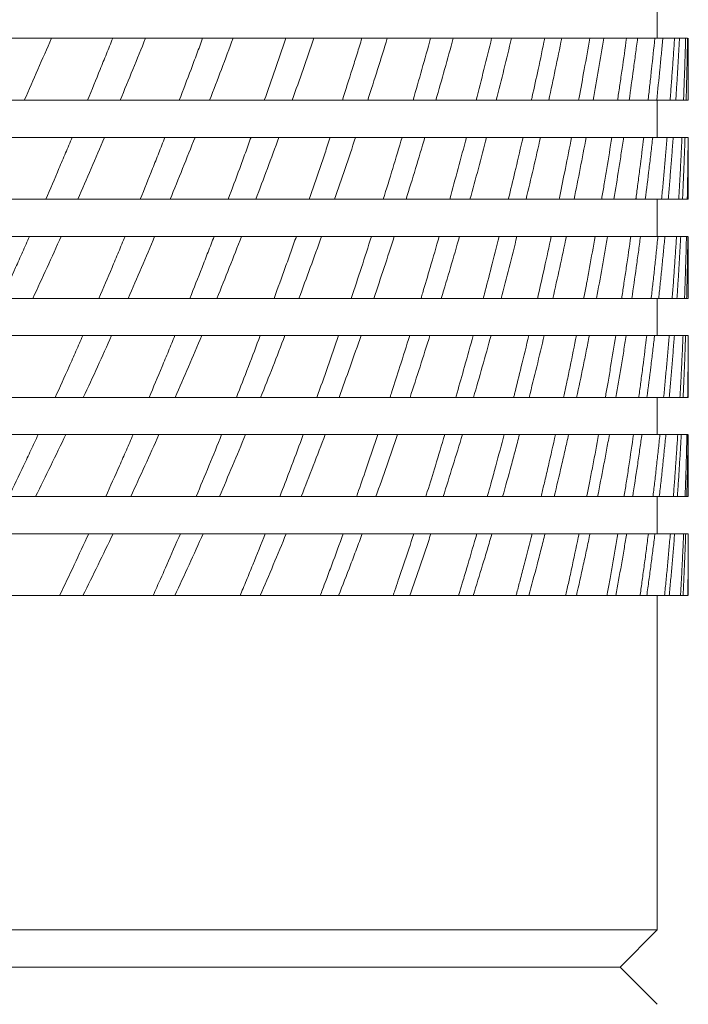
# Model space of a CAD drawing. Units: millimetres. Extents: x 2578 to 3978, y 68 to 1076.
# Drawn here: x 2945 to 2950, y 892 to 900 of the extents above; entities that cross this region are included whole.
import ezdxf

# ---------------------------------------------------------------- set-up
doc = ezdxf.new("R2010")
doc.units = ezdxf.units.MM
doc.layers.get('0').update_dxf_attribs({"lineweight": 0})
doc.layers.add('Outline', color=6, linetype='Continuous', lineweight=20)

# ---------------------------------------------------------------- blocks, each defined once
blk = doc.blocks.new('o')
at = {"layer": 'Outline', "lineweight": -2}
for p, q in [((2950.1522, 899.7657), (2950.1522, 900.0527)), ((2942.7151, 899.7657), (2950.3853, 899.7657)), ((2950.3913, 899.2875), (2950.3913, 899.7657)), ((2941.564, 899.2875), (2950.3913, 899.2875)), ((2950.1522, 899.0005), (2950.1522, 899.2875)), ((2941.4053, 899.0005), (2950.3899, 899.0005)), ((2940.1873, 898.5222), (2950.3906, 898.5222)), ((2950.1522, 898.2353), (2950.1522, 898.5222)), ((2940.0165, 898.2353), (2950.3878, 898.2353)), ((2950.3913, 897.757), (2950.3913, 898.2353)), ((2938.7398, 897.757), (2950.391, 897.757)), ((2950.1522, 897.4701), (2950.1522, 897.757)), ((2937.547, 897.4701), (2950.391, 897.4701)), ((2936.1999, 896.9918), (2950.391, 896.9918)), ((2950.1522, 896.7048), (2950.1522, 896.9918)), ((2934.9602, 896.7048), (2950.3888, 896.7048)), ((2950.3913, 896.2266), (2950.3913, 896.7048)), ((2933.5733, 896.2266), (2950.3913, 896.2266)), ((2950.1522, 895.9396), (2950.1522, 896.2266)), ((2932.3161, 895.9396), (2950.3913, 895.9396)), ((2929.8875, 895.4614), (2950.3874, 895.4614)), ((2950.1522, 892.8788), (2950.1522, 895.4614)), ((2916.6739, 892.8788), (2950.1522, 892.8788)), ((2949.8652, 892.5918), (2950.1522, 892.8788)), ((2916.9609, 892.5918), (2949.8652, 892.5918)), ((2949.8652, 892.5918), (2950.1522, 892.3048))]:
    blk.add_line(p, q, dxfattribs=at)
for points, knots in [([(2945.267, 899.2875), (2945.3022, 899.3666), (2945.3724, 899.5259), (2945.4416, 899.6855), (2945.4761, 899.7657)], [0, 0, 0, 0, 0.1299797, 0.2609828, 0.2609828, 0.2609828, 0.2609828]), ([(2946.0068, 899.2875), (2946.0398, 899.3666), (2946.1055, 899.5259), (2946.1702, 899.6855), (2946.2025, 899.7657)], [0, 0, 0, 0, 0.1286685, 0.2583646, 0.2583646, 0.2583646, 0.2583646]), ([(2946.697, 899.2875), (2946.7276, 899.3666), (2946.7886, 899.5259), (2946.8485, 899.6855), (2946.8784, 899.7657)], [0, 0, 0, 0, 0.127362, 0.255759, 0.255759, 0.255759, 0.255759]), ([(2947.3347, 899.2875), (2947.3628, 899.3667), (2947.4188, 899.5259), (2947.4738, 899.6855), (2947.5012, 899.7657)], [0, 0, 0, 0, 0.1260813, 0.253208, 0.253208, 0.253208, 0.253208]), ([(2947.9174, 899.2875), (2947.943, 899.3667), (2947.9938, 899.5259), (2948.0436, 899.6855), (2948.0683, 899.7657)], [0, 0, 0, 0, 0.1248477, 0.2507541, 0.2507541, 0.2507541, 0.2507541]), ([(2948.267, 899.2875), (2948.29, 899.3667), (2948.3357, 899.526), (2948.3805, 899.6856), (2948.4028, 899.7657)], [0, 0, 0, 0, 0.1238088, 0.2485729, 0.2485729, 0.2485729, 0.2485729]), ([(2948.443, 899.2875), (2948.4658, 899.3667), (2948.5112, 899.5259), (2948.5556, 899.6855), (2948.5777, 899.7657)], [0, 0, 0, 0, 0.1236824, 0.2484395, 0.2484395, 0.2484395, 0.2484395]), ([(2948.7541, 899.2875), (2948.7744, 899.3667), (2948.8148, 899.526), (2948.8542, 899.6856), (2948.8738, 899.7657)], [0, 0, 0, 0, 0.1227709, 0.2465128, 0.2465128, 0.2465128, 0.2465128]), ([(2948.9092, 899.2875), (2948.9293, 899.3667), (2948.9691, 899.526), (2949.0079, 899.6855), (2949.0272, 899.7657)], [0, 0, 0, 0, 0.122606, 0.246305, 0.246305, 0.246305, 0.246305]), ([(2949.1868, 899.3156), (2949.2023, 899.3855), (2949.2351, 899.5354), (2949.267, 899.6856), (2949.2838, 899.7657)], [0, 0, 0, 0, 0.1074312, 0.2302486, 0.2302486, 0.2302486, 0.2302486]), ([(2949.3142, 899.2875), (2949.3314, 899.3667), (2949.3656, 899.526), (2949.3987, 899.6855), (2949.415, 899.7657)], [0, 0, 0, 0, 0.1216379, 0.2443896, 0.2443896, 0.2443896, 0.2443896]), ([(2949.5485, 899.3075), (2949.5621, 899.3801), (2949.5901, 899.5328), (2949.6172, 899.6856), (2949.6313, 899.7657)], [0, 0, 0, 0, 0.110825, 0.2328326, 0.2328326, 0.2328326, 0.2328326]), ([(2949.6565, 899.2875), (2949.6708, 899.3667), (2949.6991, 899.526), (2949.7263, 899.6855), (2949.7398, 899.7657)], [0, 0, 0, 0, 0.1207962, 0.2427288, 0.2427288, 0.2427288, 0.2427288]), ([(2949.8631, 899.4062), (2949.869, 899.4459), (2949.8865, 899.5657), (2949.9035, 899.6856), (2949.9147, 899.7657)], [0, 0, 0, 0, 0.0602776, 0.1816052, 0.1816052, 0.1816052, 0.1816052]), ([(2950.0945, 899.4062), (2950.0989, 899.4459), (2950.1121, 899.5657), (2950.1247, 899.6856), (2950.1329, 899.7657)], [0, 0, 0, 0, 0.0600008, 0.1807913, 0.1807913, 0.1807913, 0.1807913]), ([(2945.7553, 899.2875), (2945.7879, 899.3667), (2945.8366, 899.4859), (2945.8848, 899.6053), (2945.9008, 899.6453)], [0, 0, 0, 0, 0.1285354, 0.193147, 0.193147, 0.193147, 0.193147]), ([(2946.4631, 899.2875), (2946.4934, 899.3667), (2946.5387, 899.4859), (2946.5835, 899.6053), (2946.5984, 899.6453)], [0, 0, 0, 0, 0.1273069, 0.1913063, 0.1913063, 0.1913063, 0.1913063]), ([(2947.1193, 899.2875), (2947.1473, 899.3667), (2947.1891, 899.4859), (2947.2303, 899.6053), (2947.244, 899.6453)], [0, 0, 0, 0, 0.1260964, 0.1894936, 0.1894936, 0.1894936, 0.1894936]), ([(2947.7214, 899.2875), (2947.7469, 899.3667), (2947.785, 899.4859), (2947.8226, 899.6053), (2947.8351, 899.6453)], [0, 0, 0, 0, 0.1249237, 0.1877386, 0.1877386, 0.1877386, 0.1877386]), ([(2949.9347, 899.2875), (2949.946, 899.3667), (2949.9627, 899.4859), (2949.9788, 899.6052), (2949.9841, 899.6452)], [0, 0, 0, 0, 0.120097, 0.1805805, 0.1805805, 0.1805805, 0.1805805]), ([(2950.1477, 899.2875), (2950.156, 899.3667), (2950.1681, 899.486), (2950.1797, 899.6052), (2950.1835, 899.6452)], [0, 0, 0, 0, 0.119554, 0.1797752, 0.1797752, 0.1797752, 0.1797752]), ([(2950.2601, 899.4062), (2950.263, 899.4459), (2950.2688, 899.5256), (2950.2744, 899.6054), (2950.2771, 899.6453)], [0, 0, 0, 0, 0.0598004, 0.1198693, 0.1198693, 0.1198693, 0.1198693]), ([(2950.3023, 899.4061), (2950.3048, 899.4458), (2950.3097, 899.5255), (2950.3144, 899.6052), (2950.3167, 899.6452)], [0, 0, 0, 0, 0.05974, 0.1197827, 0.1197827, 0.1197827, 0.1197827]), ([(2950.3591, 899.4062), (2950.3606, 899.4459), (2950.3634, 899.5256), (2950.366, 899.6054), (2950.3673, 899.6453)], [0, 0, 0, 0, 0.0596804, 0.1196349, 0.1196349, 0.1196349, 0.1196349]), ([(2950.378, 899.4061), (2950.379, 899.4458), (2950.3808, 899.5255), (2950.3824, 899.6052), (2950.3832, 899.6452)], [0, 0, 0, 0, 0.0596423, 0.1195935, 0.1195935, 0.1195935, 0.1195935]), ([(2945.6791, 898.5222), (2945.714, 898.6014), (2945.7835, 898.7606), (2945.852, 898.9202), (2945.8861, 899.0005)], [0, 0, 0, 0, 0.1297291, 0.2605653, 0.2605653, 0.2605653, 0.2605653]), ([(2946.392, 898.5222), (2946.4246, 898.6014), (2946.4893, 898.7606), (2946.5531, 898.9202), (2946.5848, 899.0005)], [0, 0, 0, 0, 0.1283539, 0.2578217, 0.2578217, 0.2578217, 0.2578217]), ([(2947.0537, 898.5222), (2947.0837, 898.6014), (2947.1435, 898.7606), (2947.2022, 898.9202), (2947.2315, 899.0005)], [0, 0, 0, 0, 0.1269952, 0.2551142, 0.2551142, 0.2551142, 0.2551142]), ([(2947.6616, 898.5222), (2947.689, 898.6014), (2947.7435, 898.7606), (2947.797, 898.9202), (2947.8236, 899.0005)], [0, 0, 0, 0, 0.1256749, 0.2524875, 0.2524875, 0.2524875, 0.2524875]), ([(2948.0369, 898.5222), (2948.0616, 898.6015), (2948.1107, 898.7607), (2948.1588, 898.9203), (2948.1827, 899.0005)], [0, 0, 0, 0, 0.1244811, 0.249985, 0.249985, 0.249985, 0.249985]), ([(2948.2132, 898.5222), (2948.2379, 898.6014), (2948.287, 898.7607), (2948.335, 898.9203), (2948.3589, 899.0005)], [0, 0, 0, 0, 0.1244156, 0.2499861, 0.2499861, 0.2499861, 0.2499861]), ([(2948.5497, 898.5222), (2948.5717, 898.6015), (2948.6154, 898.7608), (2948.6581, 898.9203), (2948.6793, 899.0005)], [0, 0, 0, 0, 0.1233593, 0.2477574, 0.2477574, 0.2477574, 0.2477574]), ([(2948.7064, 898.5222), (2948.7283, 898.6014), (2948.7718, 898.7607), (2948.8141, 898.9203), (2948.8352, 899.0005)], [0, 0, 0, 0, 0.1232396, 0.2476539, 0.2476539, 0.2476539, 0.2476539]), ([(2949.0103, 898.5533), (2949.0269, 898.6222), (2949.0625, 898.7712), (2949.0973, 898.9203), (2949.1157, 899.0005)], [0, 0, 0, 0, 0.1063279, 0.2297137, 0.2297137, 0.2297137, 0.2297137]), ([(2949.1392, 898.5222), (2949.1582, 898.6014), (2949.1959, 898.7607), (2949.2325, 898.9203), (2949.2506, 899.0005)], [0, 0, 0, 0, 0.122168, 0.245533, 0.245533, 0.245533, 0.245533]), ([(2949.3989, 898.545), (2949.4137, 898.6167), (2949.4446, 898.7684), (2949.4746, 898.9203), (2949.4901, 899.0005)], [0, 0, 0, 0, 0.1097621, 0.2322478, 0.2322478, 0.2322478, 0.2322478]), ([(2949.51, 898.5222), (2949.526, 898.6014), (2949.5577, 898.7608), (2949.5884, 898.9203), (2949.6035, 899.0005)], [0, 0, 0, 0, 0.1212208, 0.2436627, 0.2436627, 0.2436627, 0.2436627]), ([(2949.7427, 898.6409), (2949.7493, 898.6806), (2949.7692, 898.8004), (2949.7885, 898.9203), (2949.8011, 899.0005)], [0, 0, 0, 0, 0.0604448, 0.1821594, 0.1821594, 0.1821594, 0.1821594]), ([(2950.0023, 898.6409), (2950.0075, 898.6806), (2950.0229, 898.8005), (2950.0377, 898.9204), (2950.0474, 899.0005)], [0, 0, 0, 0, 0.0601223, 0.1812094, 0.1812094, 0.1812094, 0.1812094]), ([(2945.4324, 898.5222), (2945.4667, 898.6014), (2945.5179, 898.7206), (2945.5686, 898.84), (2945.5855, 898.88)], [0, 0, 0, 0, 0.1294756, 0.1945832, 0.1945832, 0.1945832, 0.1945832]), ([(2946.1616, 898.5222), (2946.1937, 898.6014), (2946.2415, 898.7206), (2946.2889, 898.84), (2946.3046, 898.88)], [0, 0, 0, 0, 0.1281922, 0.1926599, 0.1926599, 0.1926599, 0.1926599]), ([(2946.8405, 898.5222), (2946.8703, 898.6015), (2946.9146, 898.7207), (2946.9583, 898.84), (2946.9729, 898.88)], [0, 0, 0, 0, 0.1269182, 0.1907517, 0.1907517, 0.1907517, 0.1907517]), ([(2947.4665, 898.5222), (2947.4937, 898.6015), (2947.5343, 898.7207), (2947.5744, 898.8401), (2947.5877, 898.88)], [0, 0, 0, 0, 0.1256742, 0.1888897, 0.1888897, 0.1888897, 0.1888897]), ([(2949.8172, 898.5222), (2949.8302, 898.6014), (2949.8494, 898.7206), (2949.868, 898.8399), (2949.8742, 898.8799)], [0, 0, 0, 0, 0.120416, 0.1810913, 0.1810913, 0.1810913, 0.1810913]), ([(2950.0597, 898.5222), (2950.0697, 898.6015), (2950.0842, 898.7207), (2950.0982, 898.8399), (2950.1028, 898.8799)], [0, 0, 0, 0, 0.1197692, 0.1801311, 0.1801311, 0.1801311, 0.1801311]), ([(2950.1965, 898.6409), (2950.2001, 898.6806), (2950.2074, 898.7603), (2950.2144, 898.8401), (2950.2178, 898.88)], [0, 0, 0, 0, 0.0598775, 0.1200417, 0.1200417, 0.1200417, 0.1200417]), ([(2950.2465, 898.6408), (2950.2498, 898.6805), (2950.2563, 898.7602), (2950.2625, 898.8399), (2950.2656, 898.8799)], [0, 0, 0, 0, 0.059809, 0.119943, 0.119943, 0.119943, 0.119943]), ([(2950.3244, 898.6409), (2950.3266, 898.6806), (2950.3308, 898.7604), (2950.3348, 898.8401), (2950.3367, 898.88)], [0, 0, 0, 0, 0.0597151, 0.119723, 0.119723, 0.119723, 0.119723]), ([(2950.3523, 898.6408), (2950.354, 898.6805), (2950.3573, 898.7602), (2950.3603, 898.8399), (2950.3618, 898.8799)], [0, 0, 0, 0, 0.0596647, 0.1196611, 0.1196611, 0.1196611, 0.1196611]), ([(2950.3911, 898.6408), (2950.3912, 898.6805), (2950.3913, 898.7254), (2950.3913, 898.7703), (2950.3913, 898.7755)], [0, 0, 0, 0, 0.05961349, 0.06735901, 0.06735901, 0.06735901, 0.06735901]), ([(2945.3321, 897.757), (2945.369, 897.8361), (2945.4427, 897.9953), (2945.5152, 898.155), (2945.5514, 898.2353)], [0, 0, 0, 0, 0.1309338, 0.2630671, 0.2630671, 0.2630671, 0.2630671]), ([(2946.0678, 897.757), (2946.1024, 897.8361), (2946.1713, 897.9953), (2946.239, 898.155), (2946.2728, 898.2353)], [0, 0, 0, 0, 0.1294872, 0.2601773, 0.2601773, 0.2601773, 0.2601773]), ([(2946.7535, 897.757), (2946.7856, 897.8361), (2946.8495, 897.9953), (2946.9123, 898.155), (2946.9435, 898.2353)], [0, 0, 0, 0, 0.128048, 0.2573027, 0.2573027, 0.2573027, 0.2573027]), ([(2947.3866, 897.757), (2947.4161, 897.8361), (2947.4747, 897.9953), (2947.5322, 898.155), (2947.5608, 898.2353)], [0, 0, 0, 0, 0.1266376, 0.2544902, 0.2544902, 0.2544902, 0.2544902]), ([(2947.7899, 897.757), (2947.8164, 897.8362), (2947.8691, 897.9955), (2947.9207, 898.155), (2947.9464, 898.2353)], [0, 0, 0, 0, 0.1252528, 0.251603, 0.251603, 0.251603, 0.251603]), ([(2947.9646, 897.757), (2947.9913, 897.8361), (2948.0445, 897.9954), (2948.0964, 898.155), (2948.1222, 898.2353)], [0, 0, 0, 0, 0.1252795, 0.2517867, 0.2517867, 0.2517867, 0.2517867]), ([(2948.3415, 897.7999), (2948.3609, 897.8648), (2948.4038, 898.0098), (2948.4459, 898.1551), (2948.4688, 898.2353)], [0, 0, 0, 0, 0.1016517, 0.2268061, 0.2268061, 0.2268061, 0.2268061]), ([(2948.4851, 897.757), (2948.509, 897.8362), (2948.5564, 897.9954), (2948.6027, 898.155), (2948.6256, 898.2353)], [0, 0, 0, 0, 0.1239974, 0.2492392, 0.2492392, 0.2492392, 0.2492392]), ([(2948.8174, 897.7909), (2948.8354, 897.8588), (2948.874, 898.0068), (2948.9117, 898.1551), (2948.9319, 898.2353)], [0, 0, 0, 0, 0.1053821, 0.2294296, 0.2294296, 0.2294296, 0.2294296]), ([(2948.9462, 897.757), (2948.9671, 897.8362), (2949.0087, 897.9954), (2949.049, 898.155), (2949.069, 898.2353)], [0, 0, 0, 0, 0.1228142, 0.2468933, 0.2468933, 0.2468933, 0.2468933]), ([(2949.2334, 897.7826), (2949.2495, 897.8533), (2949.2835, 898.0041), (2949.3164, 898.1551), (2949.3337, 898.2353)], [0, 0, 0, 0, 0.1087942, 0.2318434, 0.2318434, 0.2318434, 0.2318434]), ([(2949.3459, 897.757), (2949.3639, 897.8362), (2949.3993, 897.9955), (2949.4336, 898.155), (2949.4506, 898.2353)], [0, 0, 0, 0, 0.1217516, 0.2447922, 0.2447922, 0.2447922, 0.2447922]), ([(2949.6068, 897.8756), (2949.6143, 897.9153), (2949.6366, 898.0352), (2949.6584, 898.1551), (2949.6726, 898.2353)], [0, 0, 0, 0, 0.0606478, 0.1828264, 0.1828264, 0.1828264, 0.1828264]), ([(2949.8951, 897.8756), (2949.9011, 897.9153), (2949.9189, 898.0352), (2949.9362, 898.1551), (2949.9474, 898.2353)], [0, 0, 0, 0, 0.0602752, 0.181727, 0.181727, 0.181727, 0.181727]), ([(2945.0922, 897.757), (2945.1283, 897.8362), (2945.1822, 897.9553), (2945.2356, 898.0747), (2945.2534, 898.1147)], [0, 0, 0, 0, 0.1305306, 0.1961943, 0.1961943, 0.1961943, 0.1961943]), ([(2945.8429, 897.757), (2945.8768, 897.8362), (2945.9274, 897.9553), (2945.9774, 898.0747), (2945.9941, 898.1147)], [0, 0, 0, 0, 0.12919, 0.1941848, 0.1941848, 0.1941848, 0.1941848]), ([(2946.5446, 897.757), (2946.5761, 897.8362), (2946.6232, 897.9554), (2946.6697, 898.0747), (2946.6852, 898.1147)], [0, 0, 0, 0, 0.1278491, 0.1921762, 0.1921762, 0.1921762, 0.1921762]), ([(2947.1944, 897.757), (2947.2235, 897.8362), (2947.2668, 897.9554), (2947.3096, 898.0747), (2947.3238, 898.1147)], [0, 0, 0, 0, 0.1265294, 0.1902005, 0.1902005, 0.1902005, 0.1902005]), ([(2949.6828, 897.757), (2949.6976, 897.8362), (2949.7195, 897.9554), (2949.7408, 898.0746), (2949.7478, 898.1146)], [0, 0, 0, 0, 0.12083, 0.1817382, 0.1817382, 0.1817382, 0.1817382]), ([(2949.9554, 897.757), (2949.9671, 897.8362), (2949.9843, 897.9554), (2950.0008, 898.0746), (2950.0063, 898.1146)], [0, 0, 0, 0, 0.1200673, 0.180605, 0.180605, 0.180605, 0.180605]), ([(2950.1185, 897.8756), (2950.1229, 897.9153), (2950.1317, 897.995), (2950.1402, 898.0748), (2950.1445, 898.1147)], [0, 0, 0, 0, 0.0599813, 0.1202693, 0.1202693, 0.1202693, 0.1202693]), ([(2950.1753, 897.8755), (2950.1794, 897.9152), (2950.1876, 897.9949), (2950.1954, 898.0746), (2950.1993, 898.1146)], [0, 0, 0, 0, 0.059911, 0.120166, 0.120166, 0.120166, 0.120166]), ([(2950.2759, 897.8756), (2950.2788, 897.9153), (2950.2845, 897.9951), (2950.2899, 898.0748), (2950.2926, 898.1147)], [0, 0, 0, 0, 0.0597718, 0.119857, 0.119857, 0.119857, 0.119857]), ([(2950.3118, 897.8755), (2950.3143, 897.9152), (2950.3192, 897.9949), (2950.3238, 898.0746), (2950.3261, 898.1146)], [0, 0, 0, 0, 0.0597137, 0.1197794, 0.1197794, 0.1197794, 0.1197794]), ([(2950.3667, 897.8756), (2950.368, 897.9154), (2950.3706, 897.9951), (2950.373, 898.0748), (2950.3741, 898.1147)], [0, 0, 0, 0, 0.0596511, 0.1196222, 0.1196222, 0.1196222, 0.1196222]), ([(2950.3815, 897.8755), (2950.3824, 897.9152), (2950.384, 897.9949), (2950.3854, 898.0746), (2950.3861, 898.1146)], [0, 0, 0, 0, 0.0596135, 0.1195872, 0.1195872, 0.1195872, 0.1195872]), ([(2945.7224, 896.9918), (2945.7593, 897.0708), (2945.8327, 897.23), (2945.9049, 897.3897), (2945.9409, 897.4701)], [0, 0, 0, 0, 0.130813, 0.2628872, 0.2628872, 0.2628872, 0.2628872]), ([(2946.4324, 896.9918), (2946.4667, 897.0709), (2946.5351, 897.23), (2946.6022, 897.3897), (2946.6357, 897.4701)], [0, 0, 0, 0, 0.1292845, 0.2598334, 0.2598334, 0.2598334, 0.2598334]), ([(2946.9039, 896.9918), (2946.935, 897.0709), (2946.9968, 897.2301), (2947.0575, 897.3898), (2947.0877, 897.4701)], [0, 0, 0, 0, 0.1275075, 0.256186, 0.256186, 0.256186, 0.256186]), ([(2947.091, 896.9918), (2947.1227, 897.0709), (2947.1857, 897.23), (2947.2475, 897.3897), (2947.2783, 897.4701)], [0, 0, 0, 0, 0.1277736, 0.25682, 0.25682, 0.25682, 0.25682]), ([(2947.5245, 896.9918), (2947.553, 897.0709), (2947.6096, 897.2302), (2947.665, 897.3898), (2947.6926, 897.4701)], [0, 0, 0, 0, 0.1261416, 0.2534667, 0.2534667, 0.2534667, 0.2534667]), ([(2947.6956, 896.9918), (2947.7245, 897.0709), (2947.782, 897.2301), (2947.8383, 897.3897), (2947.8662, 897.4701)], [0, 0, 0, 0, 0.1263054, 0.2538966, 0.2538966, 0.2538966, 0.2538966]), ([(2948.1041, 897.0369), (2948.1249, 897.1011), (2948.171, 897.2453), (2948.2163, 897.3898), (2948.2411, 897.4701)], [0, 0, 0, 0, 0.1011197, 0.2271518, 0.2271518, 0.2271518, 0.2271518]), ([(2948.2438, 896.9918), (2948.2699, 897.0709), (2948.3216, 897.2301), (2948.372, 897.3897), (2948.3971, 897.4701)], [0, 0, 0, 0, 0.124905, 0.2511133, 0.2511133, 0.2511133, 0.2511133]), ([(2948.607, 897.0281), (2948.6263, 897.0952), (2948.6682, 897.2424), (2948.7092, 897.3898), (2948.7311, 897.4701)], [0, 0, 0, 0, 0.1046911, 0.2295131, 0.2295131, 0.2295131, 0.2295131]), ([(2948.7335, 896.9918), (2948.7566, 897.0709), (2948.8023, 897.2301), (2948.8468, 897.3897), (2948.8688, 897.4701)], [0, 0, 0, 0, 0.1235972, 0.2485195, 0.2485195, 0.2485195, 0.2485195]), ([(2949.0507, 897.0199), (2949.0682, 897.0897), (2949.1054, 897.2396), (2949.1416, 897.3898), (2949.1607, 897.4701)], [0, 0, 0, 0, 0.1080058, 0.2317215, 0.2317215, 0.2317215, 0.2317215]), ([(2949.1627, 896.9918), (2949.1827, 897.0709), (2949.2223, 897.2302), (2949.2606, 897.3898), (2949.2796, 897.4701)], [0, 0, 0, 0, 0.1224059, 0.2461626, 0.2461626, 0.2461626, 0.2461626]), ([(2949.4542, 897.1103), (2949.4626, 897.15), (2949.4876, 897.2699), (2949.5121, 897.3898), (2949.5281, 897.4701)], [0, 0, 0, 0, 0.0608942, 0.1836293, 0.1836293, 0.1836293, 0.1836293]), ([(2949.7718, 897.1103), (2949.7787, 897.15), (2949.7991, 897.2699), (2949.8189, 897.3898), (2949.8319, 897.4701)], [0, 0, 0, 0, 0.0604663, 0.1823648, 0.1823648, 0.1823648, 0.1823648]), ([(2950.0249, 897.1103), (2950.0302, 897.15), (2950.0459, 897.2699), (2950.0611, 897.3898), (2950.0709, 897.4701)], [0, 0, 0, 0, 0.0601178, 0.1813403, 0.1813403, 0.1813403, 0.1813403]), ([(2945.5056, 896.9918), (2945.5415, 897.0709), (2945.595, 897.19), (2945.648, 897.3094), (2945.6656, 897.3494)], [0, 0, 0, 0, 0.1303204, 0.1959126, 0.1959126, 0.1959126, 0.1959126]), ([(2946.23, 896.9918), (2946.2636, 897.0709), (2946.3136, 897.1901), (2946.363, 897.3094), (2946.3795, 897.3494)], [0, 0, 0, 0, 0.128908, 0.193797, 0.193797, 0.193797, 0.193797]), ([(2949.5298, 896.9918), (2949.5467, 897.0709), (2949.5715, 897.1901), (2949.5957, 897.3093), (2949.6037, 897.3493)], [0, 0, 0, 0, 0.1213537, 0.1825476, 0.1825476, 0.1825476, 0.1825476]), ([(2949.8333, 896.9918), (2949.8469, 897.0709), (2949.8669, 897.1901), (2949.8863, 897.3093), (2949.8927, 897.3493)], [0, 0, 0, 0, 0.120461, 0.1812204, 0.1812204, 0.1812204, 0.1812204]), ([(2950.072, 896.9918), (2950.0823, 897.071), (2950.0974, 897.1901), (2950.1119, 897.3093), (2950.1166, 897.3493)], [0, 0, 0, 0, 0.1197456, 0.1801601, 0.1801601, 0.1801601, 0.1801601]), ([(2950.2124, 897.1103), (2950.2161, 897.15), (2950.2234, 897.2297), (2950.2305, 897.3095), (2950.2339, 897.3494)], [0, 0, 0, 0, 0.0598556, 0.1200474, 0.1200474, 0.1200474, 0.1200474]), ([(2950.2552, 897.1102), (2950.2586, 897.1499), (2950.2652, 897.2296), (2950.2716, 897.3093), (2950.2747, 897.3493)], [0, 0, 0, 0, 0.0597958, 0.1199619, 0.1199619, 0.1199619, 0.1199619]), ([(2950.3336, 897.1103), (2950.3357, 897.15), (2950.3398, 897.2297), (2950.3437, 897.3095), (2950.3456, 897.3494)], [0, 0, 0, 0, 0.0596851, 0.119714, 0.119714, 0.119714, 0.119714]), ([(2950.3567, 897.1102), (2950.3584, 897.1499), (2950.3617, 897.2296), (2950.3647, 897.3093), (2950.3662, 897.3493)], [0, 0, 0, 0, 0.05964, 0.1196591, 0.1196591, 0.1196591, 0.1196591]), ([(2950.3913, 897.1369), (2950.3913, 897.1677), (2950.3912, 897.2385), (2950.391, 897.3093), (2950.3907, 897.3493)], [0, 0, 0, 0, 0.0462326, 0.1062095, 0.1062095, 0.1062095, 0.1062095]), ([(2945.354, 896.2266), (2945.3933, 896.3056), (2945.4716, 896.4647), (2945.5487, 896.6244), (2945.5871, 896.7048)], [0, 0, 0, 0, 0.1323516, 0.2660319, 0.2660319, 0.2660319, 0.2660319]), ([(2946.0883, 896.2266), (2946.1251, 896.3056), (2946.1984, 896.4647), (2946.2703, 896.6244), (2946.3062, 896.7048)], [0, 0, 0, 0, 0.1307268, 0.2627848, 0.2627848, 0.2627848, 0.2627848]), ([(2946.5933, 896.2266), (2946.6265, 896.3057), (2946.6926, 896.4648), (2946.7576, 896.6245), (2946.7899, 896.7048)], [0, 0, 0, 0, 0.1286523, 0.2585396, 0.2585396, 0.2585396, 0.2585396]), ([(2946.7725, 896.2266), (2946.8067, 896.3056), (2946.8746, 896.4647), (2946.9412, 896.6244), (2946.9744, 896.7048)], [0, 0, 0, 0, 0.1291068, 0.2595528, 0.2595528, 0.2595528, 0.2595528]), ([(2947.2606, 896.2817), (2947.284, 896.3425), (2947.3376, 896.4833), (2947.3904, 896.6245), (2947.42, 896.7048)], [0, 0, 0, 0, 0.0976439, 0.2260791, 0.2260791, 0.2260791, 0.2260791]), ([(2947.4041, 896.2266), (2947.4354, 896.3056), (2947.4978, 896.4648), (2947.5587, 896.6245), (2947.589, 896.7048)], [0, 0, 0, 0, 0.127518, 0.2563886, 0.2563886, 0.2563886, 0.2563886]), ([(2947.8471, 896.2732), (2947.8694, 896.3368), (2947.9192, 896.4805), (2947.968, 896.6245), (2947.9949, 896.7048)], [0, 0, 0, 0, 0.1010931, 0.2281284, 0.2281284, 0.2281284, 0.2281284]), ([(2947.9804, 896.2266), (2948.0088, 896.3056), (2948.0653, 896.4648), (2948.1204, 896.6245), (2948.1477, 896.7048)], [0, 0, 0, 0, 0.1259871, 0.2533453, 0.2533453, 0.2533453, 0.2533453]), ([(2948.3773, 896.2648), (2948.3982, 896.3312), (2948.4437, 896.4777), (2948.4882, 896.6245), (2948.5122, 896.7048)], [0, 0, 0, 0, 0.1044125, 0.2301242, 0.2301242, 0.2301242, 0.2301242]), ([(2948.4993, 896.2266), (2948.5246, 896.3056), (2948.575, 896.4648), (2948.624, 896.6245), (2948.6483, 896.7048)], [0, 0, 0, 0, 0.1245411, 0.2504764, 0.2504764, 0.2504764, 0.2504764]), ([(2948.8735, 896.345), (2948.8844, 896.3847), (2948.917, 896.5046), (2948.9489, 896.6246), (2948.9699, 896.7048)], [0, 0, 0, 0, 0.0617582, 0.1862462, 0.1862462, 0.1862462, 0.1862462]), ([(2949.2836, 896.345), (2949.293, 896.3847), (2949.3209, 896.5046), (2949.3482, 896.6246), (2949.3662, 896.7048)], [0, 0, 0, 0, 0.0611983, 0.1845849, 0.1845849, 0.1845849, 0.1845849]), ([(2949.6311, 896.345), (2949.6388, 896.3847), (2949.6621, 896.5046), (2949.6847, 896.6246), (2949.6995, 896.7048)], [0, 0, 0, 0, 0.0607088, 0.1831372, 0.1831372, 0.1831372, 0.1831372]), ([(2949.9145, 896.345), (2949.9207, 896.3847), (2949.9392, 896.5046), (2949.957, 896.6246), (2949.9686, 896.7048)], [0, 0, 0, 0, 0.0602992, 0.1819314, 0.1819314, 0.1819314, 0.1819314]), ([(2945.148, 896.2266), (2945.1861, 896.3056), (2945.2429, 896.4247), (2945.299, 896.5441), (2945.3177, 896.5841)], [0, 0, 0, 0, 0.1316192, 0.1978907, 0.1978907, 0.1978907, 0.1978907]), ([(2945.8953, 896.2266), (2945.931, 896.3057), (2945.9842, 896.4247), (2946.0368, 896.5441), (2946.0543, 896.5841)], [0, 0, 0, 0, 0.130136, 0.1956655, 0.1956655, 0.1956655, 0.1956655]), ([(2948.9586, 896.2266), (2948.9808, 896.3056), (2949.0138, 896.4247), (2949.046, 896.544), (2949.0567, 896.584)], [0, 0, 0, 0, 0.1232059, 0.1853417, 0.1853417, 0.1853417, 0.1853417]), ([(2949.3565, 896.2266), (2949.3756, 896.3057), (2949.4037, 896.4248), (2949.431, 896.544), (2949.4401, 896.584)], [0, 0, 0, 0, 0.1220068, 0.1835549, 0.1835549, 0.1835549, 0.1835549]), ([(2949.6915, 896.2266), (2949.7073, 896.3057), (2949.7305, 896.4248), (2949.7529, 896.544), (2949.7603, 896.584)], [0, 0, 0, 0, 0.120967, 0.1820082, 0.1820082, 0.1820082, 0.1820082]), ([(2949.9623, 896.2266), (2949.9747, 896.3057), (2949.9928, 896.4248), (2950.0102, 896.544), (2950.016, 896.584)], [0, 0, 0, 0, 0.1201072, 0.1807325, 0.1807325, 0.1807325, 0.1807325]), ([(2950.1328, 896.345), (2950.1374, 896.3847), (2950.1464, 896.4644), (2950.1552, 896.5442), (2950.1595, 896.5842)], [0, 0, 0, 0, 0.0599778, 0.1203081, 0.1203081, 0.1203081, 0.1203081]), ([(2950.181, 896.3449), (2950.1853, 896.3846), (2950.1939, 896.4643), (2950.2021, 896.544), (2950.2062, 896.584)], [0, 0, 0, 0, 0.0599177, 0.1202267, 0.1202267, 0.1202267, 0.1202267]), ([(2950.2851, 896.345), (2950.2881, 896.3847), (2950.2938, 896.4645), (2950.2993, 896.5442), (2950.302, 896.5842)], [0, 0, 0, 0, 0.059751, 0.119863, 0.119863, 0.119863, 0.119863]), ([(2950.3152, 896.3449), (2950.3178, 896.3846), (2950.3229, 896.4643), (2950.3277, 896.544), (2950.33, 896.584)], [0, 0, 0, 0, 0.0596974, 0.119796, 0.119796, 0.119796, 0.119796]), ([(2950.3709, 896.345), (2950.3722, 896.3847), (2950.3746, 896.4645), (2950.3769, 896.5442), (2950.3779, 896.5842)], [0, 0, 0, 0, 0.0596236, 0.1196166, 0.1196166, 0.1196166, 0.1196166]), ([(2950.3827, 896.3449), (2950.3836, 896.3846), (2950.3852, 896.4643), (2950.3865, 896.544), (2950.3872, 896.584)], [0, 0, 0, 0, 0.0595875, 0.1195863, 0.1195863, 0.1195863, 0.1195863]), ([(2945.5385, 895.4614), (2945.5766, 895.5404), (2945.6524, 895.6995), (2945.727, 895.8592), (2945.7642, 895.9396)], [0, 0, 0, 0, 0.1315642, 0.2644224, 0.2644224, 0.2644224, 0.2644224]), ([(2945.7186, 895.4614), (2945.7581, 895.5403), (2945.8369, 895.6994), (2945.9143, 895.8591), (2945.9528, 895.9396)], [0, 0, 0, 0, 0.1324261, 0.2662613, 0.2662613, 0.2662613, 0.2662613]), ([(2946.2889, 895.524), (2946.3149, 895.5822), (2946.3763, 895.7205), (2946.4367, 895.8592), (2946.4713, 895.9396)], [0, 0, 0, 0, 0.0956821, 0.2269669, 0.2269669, 0.2269669, 0.2269669]), ([(2946.4288, 895.4614), (2946.4657, 895.5403), (2946.5391, 895.6994), (2946.611, 895.8592), (2946.6468, 895.9396)], [0, 0, 0, 0, 0.1306867, 0.2627902, 0.2627902, 0.2627902, 0.2627902]), ([(2946.9814, 895.5797), (2946.9977, 895.6194), (2947.0467, 895.7392), (2947.095, 895.8593), (2947.1269, 895.9396)], [0, 0, 0, 0, 0.0643741, 0.194102, 0.194102, 0.194102, 0.194102]), ([(2947.0877, 895.4614), (2947.1217, 895.5403), (2947.1894, 895.6994), (2947.2556, 895.8592), (2947.2885, 895.9396)], [0, 0, 0, 0, 0.1289648, 0.2593602, 0.2593602, 0.2593602, 0.2593602]), ([(2947.5954, 895.5797), (2947.6104, 895.6194), (2947.6552, 895.7392), (2947.6992, 895.8593), (2947.7283, 895.9396)], [0, 0, 0, 0, 0.0636117, 0.1918248, 0.1918248, 0.1918248, 0.1918248]), ([(2948.1535, 895.5797), (2948.167, 895.6194), (2948.2074, 895.7392), (2948.2471, 895.8593), (2948.2733, 895.9396)], [0, 0, 0, 0, 0.0628815, 0.1896477, 0.1896477, 0.1896477, 0.1896477]), ([(2948.6535, 895.5797), (2948.6654, 895.6194), (2948.7013, 895.7392), (2948.7364, 895.8593), (2948.7596, 895.9396)], [0, 0, 0, 0, 0.0621963, 0.1876088, 0.1876088, 0.1876088, 0.1876088]), ([(2949.0932, 895.5797), (2949.1037, 895.6194), (2949.1348, 895.7393), (2949.1653, 895.8593), (2949.1853, 895.9396)], [0, 0, 0, 0, 0.0615685, 0.1857455, 0.1857455, 0.1857455, 0.1857455]), ([(2949.4711, 895.5797), (2949.48, 895.6194), (2949.5063, 895.7393), (2949.532, 895.8593), (2949.5488, 895.9396)], [0, 0, 0, 0, 0.06101, 0.1840927, 0.1840927, 0.1840927, 0.1840927]), ([(2949.7856, 895.5797), (2949.7928, 895.6194), (2949.8143, 895.7393), (2949.8351, 895.8593), (2949.8486, 895.9396)], [0, 0, 0, 0, 0.0605317, 0.1826827, 0.1826827, 0.1826827, 0.1826827]), ([(2947.6926, 895.4614), (2947.7236, 895.5403), (2947.7698, 895.6593), (2947.8151, 895.7787), (2947.8302, 895.8187)], [0, 0, 0, 0, 0.1272891, 0.1914768, 0.1914768, 0.1914768, 0.1914768]), ([(2948.2411, 895.4614), (2948.2691, 895.5403), (2948.3106, 895.6594), (2948.3513, 895.7787), (2948.3648, 895.8187)], [0, 0, 0, 0, 0.1256883, 0.189085, 0.189085, 0.189085, 0.189085]), ([(2948.7311, 895.4614), (2948.7559, 895.5404), (2948.7926, 895.6594), (2948.8285, 895.7787), (2948.8404, 895.8187)], [0, 0, 0, 0, 0.1241911, 0.1868504, 0.1868504, 0.1868504, 0.1868504]), ([(2949.1607, 895.4614), (2949.1821, 895.5404), (2949.2139, 895.6594), (2949.2448, 895.7787), (2949.2551, 895.8187)], [0, 0, 0, 0, 0.1228254, 0.1848148, 0.1848148, 0.1848148, 0.1848148]), ([(2949.5281, 895.4614), (2949.5462, 895.5404), (2949.5728, 895.6595), (2949.5987, 895.7787), (2949.6073, 895.8187)], [0, 0, 0, 0, 0.1216175, 0.1830174, 0.1830174, 0.1830174, 0.1830174]), ([(2949.8319, 895.4614), (2949.8465, 895.5404), (2949.868, 895.6595), (2949.8887, 895.7787), (2949.8955, 895.8187)], [0, 0, 0, 0, 0.1205915, 0.181494, 0.181494, 0.181494, 0.181494]), ([(2950.0355, 895.5797), (2950.0411, 895.6194), (2950.052, 895.6991), (2950.0627, 895.7789), (2950.0679, 895.8189)], [0, 0, 0, 0, 0.0601431, 0.1206573, 0.1206573, 0.1206573, 0.1206573]), ([(2950.0872, 895.5796), (2950.0927, 895.6193), (2950.1033, 895.699), (2950.1137, 895.7787), (2950.1188, 895.8187)], [0, 0, 0, 0, 0.0600917, 0.1205991, 0.1205991, 0.1205991, 0.1205991]), ([(2950.2198, 895.5797), (2950.2237, 895.6194), (2950.2313, 895.6991), (2950.2386, 895.7789), (2950.2422, 895.8189)], [0, 0, 0, 0, 0.0598521, 0.1200846, 0.1200846, 0.1200846, 0.1200846]), ([(2950.2552, 895.5796), (2950.2588, 895.6193), (2950.2659, 895.699), (2950.2727, 895.7787), (2950.2761, 895.8187)], [0, 0, 0, 0, 0.0597959, 0.1200189, 0.1200189, 0.1200189, 0.1200189]), ([(2950.3378, 895.5797), (2950.34, 895.6194), (2950.3442, 895.6992), (2950.3481, 895.7789), (2950.35, 895.8189)], [0, 0, 0, 0, 0.0596647, 0.1197193, 0.1197193, 0.1197193, 0.1197193]), ([(2950.3567, 895.5796), (2950.3585, 895.6193), (2950.362, 895.699), (2950.3653, 895.7787), (2950.3668, 895.8187)], [0, 0, 0, 0, 0.0596168, 0.119672, 0.119672, 0.119672, 0.119672]), ([(2950.3913, 895.6042), (2950.3913, 895.6357), (2950.3912, 895.6987), (2950.391, 895.7617), (2950.3908, 895.7932)], [0, 0, 0, 0, 0.04727422, 0.09452894, 0.09452894, 0.09452894, 0.09452894])]:
    blk.add_open_spline(points, degree=3, knots=knots, dxfattribs=at)
for points in [[(2945.9008, 899.6453), (2945.9169, 899.6854), (2945.933, 899.7256), (2945.949, 899.7657)], [(2946.5984, 899.6453), (2946.6134, 899.6854), (2946.6284, 899.7256), (2946.6432, 899.7657)], [(2947.244, 899.6453), (2947.2578, 899.6854), (2947.2716, 899.7256), (2947.2853, 899.7657)], [(2947.8351, 899.6453), (2947.8476, 899.6854), (2947.8601, 899.7256), (2947.8725, 899.7657)], [(2949.9841, 899.6452), (2949.9895, 899.6854), (2949.9948, 899.7255), (2950, 899.7657)], [(2950.1835, 899.6452), (2950.1872, 899.6834), (2950.1908, 899.7217), (2950.1943, 899.7599)], [(2950.1943, 899.7599), (2950.1945, 899.7619), (2950.1947, 899.7638), (2950.1949, 899.7657)], [(2950.2771, 899.6453), (2950.2799, 899.6854), (2950.2826, 899.7256), (2950.2852, 899.7657)], [(2950.3167, 899.6452), (2950.319, 899.6854), (2950.3213, 899.7255), (2950.3235, 899.7657)], [(2950.3673, 899.6453), (2950.3686, 899.6854), (2950.3698, 899.7256), (2950.3709, 899.7657)], [(2950.3832, 899.6452), (2950.384, 899.6854), (2950.3847, 899.7255), (2950.3853, 899.7657)], [(2949.8474, 899.3005), (2949.8527, 899.3357), (2949.8579, 899.3709), (2949.8631, 899.4062)], [(2950.082, 899.2948), (2950.0862, 899.332), (2950.0904, 899.3691), (2950.0945, 899.4062)], [(2950.2511, 899.2875), (2950.2541, 899.327), (2950.2571, 899.3666), (2950.2601, 899.4062)], [(2950.2946, 899.2875), (2950.2972, 899.327), (2950.2998, 899.3665), (2950.3023, 899.4061)], [(2950.3546, 899.2875), (2950.3562, 899.327), (2950.3577, 899.3666), (2950.3591, 899.4062)], [(2950.3749, 899.2875), (2950.376, 899.327), (2950.377, 899.3665), (2950.378, 899.4061)], [(2949.1805, 899.2875), (2949.1826, 899.2968), (2949.1847, 899.3062), (2949.1868, 899.3156)], [(2949.5448, 899.2875), (2949.546, 899.2941), (2949.5473, 899.3008), (2949.5485, 899.3075)], [(2949.8454, 899.2875), (2949.8461, 899.2918), (2949.8467, 899.2961), (2949.8474, 899.3005)], [(2950.0811, 899.2875), (2950.0814, 899.2899), (2950.0817, 899.2924), (2950.082, 899.2948)], [(2945.5855, 898.88), (2945.6024, 898.9202), (2945.6193, 898.9603), (2945.6362, 899.0005)], [(2946.3046, 898.88), (2946.3205, 898.9202), (2946.3362, 898.9603), (2946.352, 899.0005)], [(2946.9729, 898.88), (2946.9876, 898.9202), (2947.0022, 898.9603), (2947.0167, 899.0005)], [(2947.5877, 898.88), (2947.6011, 898.9202), (2947.6144, 898.9603), (2947.6277, 899.0005)], [(2949.8742, 898.8799), (2949.8804, 898.9201), (2949.8865, 898.9603), (2949.8925, 899.0005)], [(2950.1028, 898.8799), (2950.1074, 898.9201), (2950.112, 898.9603), (2950.1165, 899.0005)], [(2950.2178, 898.88), (2950.2213, 898.9202), (2950.2247, 898.9603), (2950.2281, 899.0005)], [(2950.2656, 898.8799), (2950.2686, 898.9201), (2950.2716, 898.9603), (2950.2746, 899.0005)], [(2950.3367, 898.88), (2950.3386, 898.9202), (2950.3405, 898.9603), (2950.3424, 899.0005)], [(2950.3618, 898.8799), (2950.3633, 898.9201), (2950.3647, 898.9603), (2950.3661, 899.0005)], [(2950.3888, 898.88), (2950.3892, 898.9202), (2950.3895, 898.9603), (2950.3899, 899.0005)], [(2950.3912, 898.8799), (2950.3911, 898.9201), (2950.3909, 898.9603), (2950.3907, 899.0005)], [(2950.3873, 898.7602), (2950.3879, 898.8001), (2950.3883, 898.8401), (2950.3888, 898.88)], [(2950.3913, 898.7755), (2950.3913, 898.8103), (2950.3913, 898.8451), (2950.3912, 898.8799)], [(2950.3856, 898.6409), (2950.3862, 898.6806), (2950.3868, 898.7204), (2950.3873, 898.7602)], [(2949.7253, 898.5378), (2949.7311, 898.5721), (2949.7369, 898.6065), (2949.7427, 898.6409)], [(2949.988, 898.5317), (2949.9928, 898.5681), (2949.9976, 898.6045), (2950.0023, 898.6409)], [(2950.1854, 898.5222), (2950.1891, 898.5618), (2950.1928, 898.6013), (2950.1965, 898.6409)], [(2950.2366, 898.5222), (2950.2399, 898.5617), (2950.2433, 898.6013), (2950.2465, 898.6408)], [(2950.3178, 898.5222), (2950.3201, 898.5618), (2950.3223, 898.6013), (2950.3244, 898.6409)], [(2950.347, 898.5222), (2950.3488, 898.5617), (2950.3506, 898.6013), (2950.3523, 898.6408)], [(2950.3836, 898.5222), (2950.3843, 898.5618), (2950.385, 898.6013), (2950.3856, 898.6409)], [(2950.3906, 898.5222), (2950.3908, 898.5618), (2950.391, 898.6013), (2950.3911, 898.6408)], [(2949.0027, 898.5222), (2949.0052, 898.5326), (2949.0078, 898.543), (2949.0103, 898.5533)], [(2949.3942, 898.5222), (2949.3958, 898.5298), (2949.3974, 898.5374), (2949.3989, 898.545)], [(2949.7226, 898.5222), (2949.7235, 898.5274), (2949.7244, 898.5326), (2949.7253, 898.5378)], [(2949.9867, 898.5222), (2949.9871, 898.5254), (2949.9875, 898.5285), (2949.988, 898.5317)], [(2945.2534, 898.1147), (2945.2713, 898.1549), (2945.2891, 898.1951), (2945.3069, 898.2353)], [(2945.9941, 898.1147), (2946.0109, 898.1549), (2946.0276, 898.1951), (2946.0442, 898.2353)], [(2946.6852, 898.1147), (2946.7007, 898.1549), (2946.7162, 898.1951), (2946.7316, 898.2353)], [(2947.3238, 898.1147), (2947.3381, 898.1549), (2947.3524, 898.1951), (2947.3665, 898.2353)], [(2949.7478, 898.1146), (2949.7549, 898.1548), (2949.7619, 898.195), (2949.7689, 898.2353)], [(2950.0063, 898.1146), (2950.0118, 898.1548), (2950.0173, 898.1951), (2950.0226, 898.2353)], [(2950.1445, 898.1147), (2950.1487, 898.1549), (2950.1529, 898.1951), (2950.157, 898.2353)], [(2950.1993, 898.1146), (2950.2032, 898.1548), (2950.207, 898.1951), (2950.2108, 898.2353)], [(2950.2926, 898.1147), (2950.2953, 898.1549), (2950.2979, 898.1951), (2950.3005, 898.2353)], [(2950.3261, 898.1146), (2950.3283, 898.1548), (2950.3306, 898.1951), (2950.3327, 898.2353)], [(2950.3741, 898.1147), (2950.3752, 898.1549), (2950.3763, 898.1951), (2950.3773, 898.2353)], [(2950.3861, 898.1146), (2950.3867, 898.1548), (2950.3873, 898.1951), (2950.3878, 898.2353)], [(2949.5877, 897.7751), (2949.5941, 897.8086), (2949.6005, 897.8421), (2949.6068, 897.8756)], [(2949.8789, 897.7686), (2949.8844, 897.8043), (2949.8898, 897.8399), (2949.8951, 897.8756)], [(2950.1058, 897.7635), (2950.1101, 897.8009), (2950.1143, 897.8382), (2950.1185, 897.8756)], [(2950.1628, 897.757), (2950.167, 897.7965), (2950.1712, 897.836), (2950.1753, 897.8755)], [(2950.267, 897.757), (2950.27, 897.7965), (2950.273, 897.8361), (2950.2759, 897.8756)], [(2950.3041, 897.757), (2950.3067, 897.7965), (2950.3093, 897.836), (2950.3118, 897.8755)], [(2950.3625, 897.757), (2950.364, 897.7965), (2950.3654, 897.8361), (2950.3667, 897.8756)], [(2950.3787, 897.757), (2950.3797, 897.7965), (2950.3806, 897.836), (2950.3815, 897.8755)], [(2948.3286, 897.757), (2948.3329, 897.7713), (2948.3372, 897.7856), (2948.3415, 897.7999)], [(2948.8085, 897.757), (2948.8115, 897.7683), (2948.8145, 897.7796), (2948.8174, 897.7909)], [(2949.2276, 897.757), (2949.2295, 897.7655), (2949.2315, 897.774), (2949.2334, 897.7826)], [(2949.5843, 897.757), (2949.5854, 897.763), (2949.5866, 897.7691), (2949.5877, 897.7751)], [(2949.8771, 897.757), (2949.8777, 897.7609), (2949.8783, 897.7648), (2949.8789, 897.7686)], [(2950.105, 897.757), (2950.1053, 897.7592), (2950.1055, 897.7613), (2950.1058, 897.7635)], [(2945.6656, 897.3494), (2945.6834, 897.3896), (2945.7011, 897.4298), (2945.7187, 897.4701)], [(2946.3795, 897.3494), (2946.396, 897.3896), (2946.4125, 897.4298), (2946.4289, 897.4701)], [(2949.6037, 897.3493), (2949.6118, 897.3896), (2949.6198, 897.4298), (2949.6277, 897.4701)], [(2949.8927, 897.3493), (2949.8991, 897.3896), (2949.9055, 897.4298), (2949.9118, 897.4701)], [(2950.13, 897.4631), (2950.1303, 897.4654), (2950.1306, 897.4677), (2950.1308, 897.4701)], [(2950.2339, 897.3494), (2950.2374, 897.3896), (2950.2408, 897.4298), (2950.2442, 897.4701)], [(2950.2747, 897.3493), (2950.2778, 897.3896), (2950.2809, 897.4298), (2950.2839, 897.4701)], [(2950.3456, 897.3494), (2950.3474, 897.3896), (2950.3493, 897.4298), (2950.351, 897.4701)], [(2950.3662, 897.3493), (2950.3676, 897.3896), (2950.369, 897.4298), (2950.3703, 897.4701)], [(2950.3906, 897.3784), (2950.3907, 897.4089), (2950.3909, 897.4395), (2950.391, 897.4701)], [(2950.1166, 897.3493), (2950.1212, 897.3873), (2950.1256, 897.4252), (2950.13, 897.4631)], [(2950.3894, 897.2295), (2950.3898, 897.2695), (2950.3901, 897.3095), (2950.3904, 897.3494)], [(2950.3904, 897.3494), (2950.3904, 897.3591), (2950.3905, 897.3687), (2950.3906, 897.3784)], [(2950.3907, 897.3493), (2950.3907, 897.359), (2950.3906, 897.3687), (2950.3906, 897.3784)], [(2950.3881, 897.1103), (2950.3886, 897.15), (2950.389, 897.1898), (2950.3894, 897.2295)], [(2949.4334, 897.0123), (2949.4404, 897.045), (2949.4473, 897.0776), (2949.4542, 897.1103)], [(2949.7537, 897.0057), (2949.7598, 897.0405), (2949.7658, 897.0754), (2949.7718, 897.1103)], [(2950.0101, 897.0001), (2950.0151, 897.0368), (2950.02, 897.0736), (2950.0249, 897.1103)], [(2950.2012, 896.9918), (2950.205, 897.0313), (2950.2087, 897.0708), (2950.2124, 897.1103)], [(2950.2449, 896.9918), (2950.2484, 897.0313), (2950.2518, 897.0707), (2950.2552, 897.1102)], [(2950.3272, 896.9918), (2950.3294, 897.0313), (2950.3315, 897.0708), (2950.3336, 897.1103)], [(2950.3514, 896.9918), (2950.3532, 897.0313), (2950.355, 897.0707), (2950.3567, 897.1102)], [(2950.3864, 896.9918), (2950.387, 897.0313), (2950.3876, 897.0708), (2950.3881, 897.1103)], [(2950.391, 896.9918), (2950.3912, 897.0402), (2950.3913, 897.0885), (2950.3913, 897.1369)], [(2948.0895, 896.9918), (2948.0944, 897.0068), (2948.0993, 897.0219), (2948.1041, 897.0369)], [(2948.5965, 896.9918), (2948.6, 897.0039), (2948.6035, 897.016), (2948.607, 897.0281)], [(2949.0436, 896.9918), (2949.046, 897.0012), (2949.0483, 897.0105), (2949.0507, 897.0199)], [(2949.429, 896.9918), (2949.4305, 896.9986), (2949.432, 897.0055), (2949.4334, 897.0123)], [(2949.7512, 896.9918), (2949.752, 896.9964), (2949.7529, 897.001), (2949.7537, 897.0057)], [(2950.009, 896.9918), (2950.0093, 896.9946), (2950.0097, 896.9974), (2950.0101, 897.0001)], [(2945.3177, 896.5841), (2945.3365, 896.6243), (2945.3553, 896.6646), (2945.374, 896.7048)], [(2946.0543, 896.5841), (2946.072, 896.6243), (2946.0895, 896.6646), (2946.107, 896.7048)], [(2949.0567, 896.584), (2949.0675, 896.6243), (2949.0781, 896.6646), (2949.0887, 896.7048)], [(2949.4401, 896.584), (2949.4493, 896.6243), (2949.4583, 896.6646), (2949.4673, 896.7048)], [(2949.7603, 896.584), (2949.7678, 896.6243), (2949.7752, 896.6646), (2949.7825, 896.7048)], [(2950.0319, 896.6959), (2950.0323, 896.6989), (2950.0327, 896.7018), (2950.0332, 896.7048)], [(2950.1595, 896.5842), (2950.1639, 896.6244), (2950.1681, 896.6646), (2950.1723, 896.7048)], [(2950.2062, 896.584), (2950.2102, 896.6243), (2950.2143, 896.6646), (2950.2182, 896.7048)], [(2950.302, 896.5842), (2950.3047, 896.6244), (2950.3074, 896.6646), (2950.3099, 896.7048)], [(2950.33, 896.584), (2950.3324, 896.6243), (2950.3347, 896.6646), (2950.3369, 896.7048)], [(2950.3779, 896.5842), (2950.3789, 896.6244), (2950.3799, 896.6646), (2950.3809, 896.7048)], [(2950.3872, 896.584), (2950.3878, 896.6243), (2950.3883, 896.6646), (2950.3888, 896.7048)], [(2950.016, 896.584), (2950.0214, 896.6213), (2950.0267, 896.6586), (2950.0319, 896.6959)], [(2948.8492, 896.2568), (2948.8574, 896.2862), (2948.8655, 896.3156), (2948.8735, 896.345)], [(2949.2609, 896.2493), (2949.2685, 896.2812), (2949.2761, 896.3131), (2949.2836, 896.345)], [(2949.6108, 896.2426), (2949.6176, 896.2767), (2949.6244, 896.3109), (2949.6311, 896.345)], [(2949.8974, 896.2368), (2949.9032, 896.2729), (2949.9089, 896.309), (2949.9145, 896.345)], [(2950.1196, 896.2322), (2950.1241, 896.2698), (2950.1285, 896.3074), (2950.1328, 896.345)], [(2950.1678, 896.2266), (2950.1723, 896.266), (2950.1767, 896.3055), (2950.181, 896.3449)], [(2950.2767, 896.2334), (2950.2796, 896.2706), (2950.2824, 896.3078), (2950.2851, 896.345)], [(2950.3072, 896.2266), (2950.3099, 896.266), (2950.3126, 896.3055), (2950.3152, 896.3449)], [(2950.3669, 896.2266), (2950.3683, 896.2661), (2950.3696, 896.3055), (2950.3709, 896.345)], [(2950.3798, 896.2266), (2950.3809, 896.266), (2950.3818, 896.3055), (2950.3827, 896.3449)], [(2947.2393, 896.2266), (2947.2464, 896.245), (2947.2535, 896.2633), (2947.2606, 896.2817)], [(2947.8308, 896.2266), (2947.8362, 896.2421), (2947.8417, 896.2576), (2947.8471, 896.2732)], [(2948.3653, 896.2266), (2948.3693, 896.2393), (2948.3733, 896.252), (2948.3773, 896.2648)], [(2948.8408, 896.2266), (2948.8436, 896.2366), (2948.8464, 896.2467), (2948.8492, 896.2568)], [(2949.2555, 896.2266), (2949.2573, 896.2341), (2949.2591, 896.2417), (2949.2609, 896.2493)], [(2949.6076, 896.2266), (2949.6087, 896.2319), (2949.6097, 896.2372), (2949.6108, 896.2426)], [(2949.8958, 896.2266), (2949.8963, 896.23), (2949.8969, 896.2334), (2949.8974, 896.2368)], [(2950.119, 896.2266), (2950.1192, 896.2285), (2950.1194, 896.2303), (2950.1196, 896.2322)], [(2950.2762, 896.2266), (2950.2764, 896.2289), (2950.2765, 896.2311), (2950.2767, 896.2334)], [(2947.8302, 895.8187), (2947.8454, 895.859), (2947.8605, 895.8993), (2947.8755, 895.9396)], [(2948.3648, 895.8187), (2948.3784, 895.859), (2948.392, 895.8993), (2948.4054, 895.9396)], [(2948.8404, 895.8187), (2948.8524, 895.859), (2948.8643, 895.8993), (2948.8761, 895.9396)], [(2949.2551, 895.8187), (2949.2654, 895.859), (2949.2757, 895.8993), (2949.2858, 895.9396)], [(2949.6073, 895.8187), (2949.6159, 895.859), (2949.6245, 895.8993), (2949.6329, 895.9396)], [(2949.8955, 895.8187), (2949.9018, 895.8553), (2949.908, 895.8919), (2949.9141, 895.9286)], [(2949.9141, 895.9286), (2949.9147, 895.9322), (2949.9154, 895.9359), (2949.916, 895.9396)], [(2950.0679, 895.8189), (2950.0732, 895.8591), (2950.0784, 895.8994), (2950.0836, 895.9396)], [(2950.1188, 895.8187), (2950.1236, 895.8569), (2950.1284, 895.8952), (2950.1331, 895.9334)], [(2950.1331, 895.9334), (2950.1334, 895.9355), (2950.1337, 895.9376), (2950.1339, 895.9396)], [(2950.2422, 895.8189), (2950.2458, 895.8591), (2950.2493, 895.8994), (2950.2528, 895.9396)], [(2950.2761, 895.8187), (2950.2794, 895.859), (2950.2827, 895.8993), (2950.2859, 895.9396)], [(2950.35, 895.8189), (2950.3519, 895.8591), (2950.3537, 895.8994), (2950.3554, 895.9396)], [(2950.3668, 895.8187), (2950.3683, 895.859), (2950.3698, 895.8993), (2950.3712, 895.9396)], [(2950.3909, 895.8189), (2950.3911, 895.8591), (2950.3912, 895.8994), (2950.3913, 895.9396)], [(2950.3901, 895.6989), (2950.3904, 895.7303), (2950.3906, 895.7618), (2950.3908, 895.7932)], [(2950.3908, 895.7932), (2950.3908, 895.8018), (2950.3909, 895.8103), (2950.3909, 895.8189)], [(2950.389, 895.5797), (2950.3894, 895.6194), (2950.3898, 895.6592), (2950.3901, 895.6989)], [(2946.9552, 895.5162), (2946.9639, 895.5374), (2946.9727, 895.5585), (2946.9814, 895.5797)], [(2947.5685, 895.5083), (2947.5775, 895.5321), (2947.5865, 895.5559), (2947.5954, 895.5797)], [(2948.1265, 895.5005), (2948.1356, 895.5269), (2948.1446, 895.5533), (2948.1535, 895.5797)], [(2948.6271, 895.493), (2948.636, 895.5219), (2948.6447, 895.5508), (2948.6535, 895.5797)], [(2949.0684, 895.4858), (2949.0767, 895.5171), (2949.085, 895.5484), (2949.0932, 895.5797)], [(2949.4486, 895.4792), (2949.4562, 895.5127), (2949.4637, 895.5462), (2949.4711, 895.5797)], [(2949.7662, 895.4734), (2949.7727, 895.5088), (2949.7792, 895.5443), (2949.7856, 895.5797)], [(2950.0198, 895.4686), (2950.0251, 895.5056), (2950.0304, 895.5427), (2950.0355, 895.5797)], [(2950.0709, 895.4614), (2950.0764, 895.5008), (2950.0819, 895.5402), (2950.0872, 895.5796)], [(2950.2081, 895.4614), (2950.2121, 895.5008), (2950.216, 895.5403), (2950.2198, 895.5797)], [(2950.2442, 895.4614), (2950.2479, 895.5008), (2950.2516, 895.5402), (2950.2552, 895.5796)], [(2950.3312, 895.4614), (2950.3335, 895.5008), (2950.3357, 895.5403), (2950.3378, 895.5797)], [(2950.351, 895.4614), (2950.353, 895.5008), (2950.3549, 895.5402), (2950.3567, 895.5796)], [(2950.3874, 895.4614), (2950.388, 895.5008), (2950.3885, 895.5403), (2950.389, 895.5797)], [(2950.391, 895.4614), (2950.3912, 895.509), (2950.3913, 895.5566), (2950.3913, 895.6042)], [(2946.2608, 895.4614), (2946.2702, 895.4822), (2946.2796, 895.5031), (2946.2889, 895.524)], [(2946.9324, 895.4614), (2946.94, 895.4796), (2946.9476, 895.4979), (2946.9552, 895.5162)], [(2947.5506, 895.4614), (2947.5566, 895.477), (2947.5625, 895.4927), (2947.5685, 895.5083)], [(2948.1131, 895.4614), (2948.1176, 895.4744), (2948.122, 895.4875), (2948.1265, 895.5005)], [(2948.6175, 895.4614), (2948.6207, 895.4719), (2948.6239, 895.4824), (2948.6271, 895.493)], [(2949.0619, 895.4614), (2949.0641, 895.4695), (2949.0662, 895.4776), (2949.0684, 895.4858)], [(2949.4446, 895.4614), (2949.4459, 895.4673), (2949.4473, 895.4733), (2949.4486, 895.4792)], [(2949.764, 895.4614), (2949.7647, 895.4654), (2949.7654, 895.4694), (2949.7662, 895.4734)], [(2950.0188, 895.4614), (2950.0192, 895.4638), (2950.0195, 895.4662), (2950.0198, 895.4686)]]:
    blk.add_open_spline(points, degree=3, dxfattribs=at)

msp = doc.modelspace()

# ---------------------------------------------------------------- block references
msp.add_blockref('o', (0, 0))

doc.saveas('drawing.dxf')
